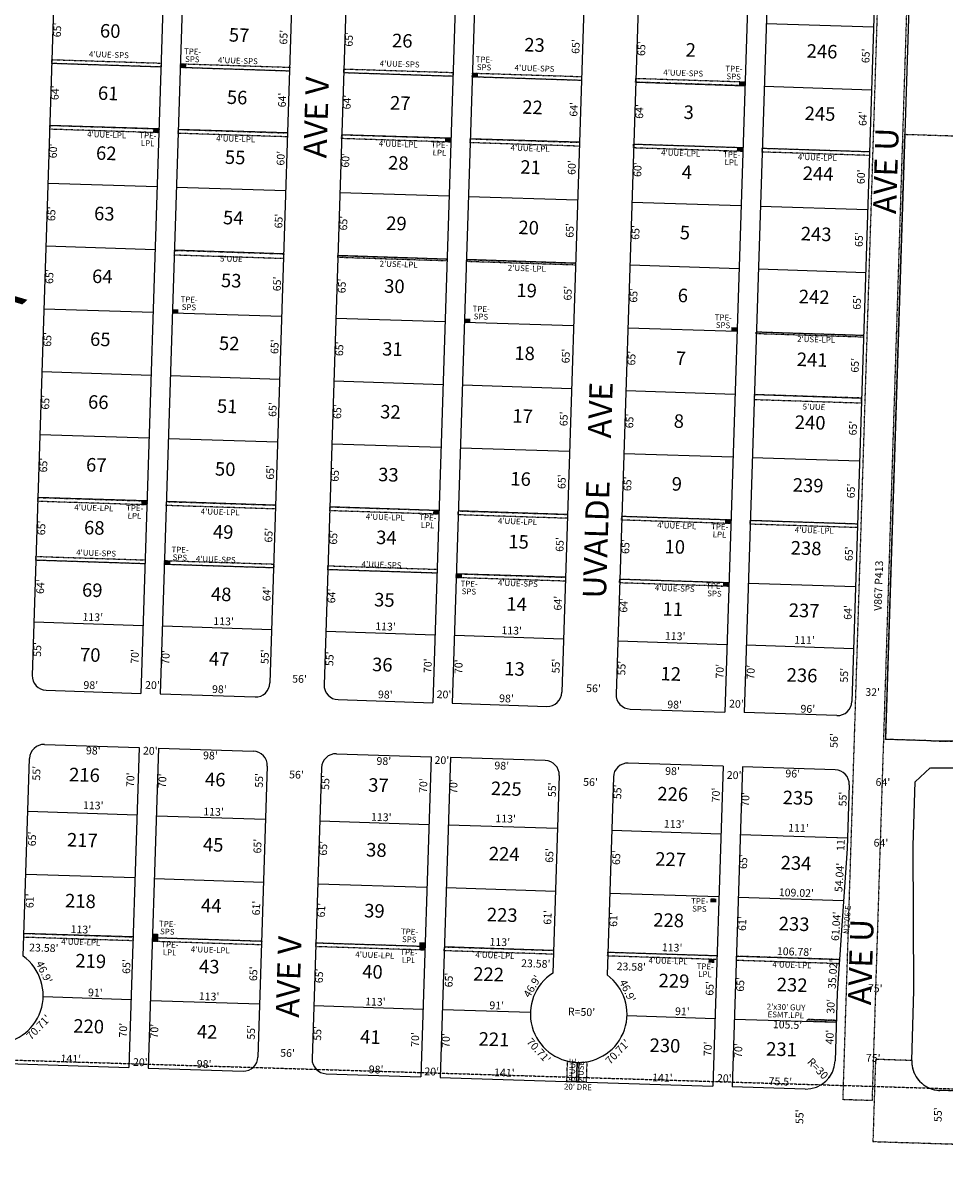
# Model space of a CAD drawing. Extents: x 941493 to 946946, y 7252165 to 7257649.
# Drawn here: x 943257 to 944210, y 7252213 to 7253410 of the extents above; entities that cross this region are included whole.
import ezdxf
from ezdxf.enums import TextEntityAlignment as Align

# ---------------------------------------------------------------- set-up
doc = ezdxf.new("R2010")
doc.units = 0
doc.linetypes.add('DASHDOT', pattern=[1, 0.5, -0.25, 0, -0.25])
doc.linetypes.add('HIDDEN', pattern=[0.375, 0.25, -0.125])
for name, color, linetype in [('1', 7, 'CONTINUOUS'), ('10', 7, 'CONTINUOUS'), ('11', 7, 'CONTINUOUS'), ('13', 7, 'CONTINUOUS'), ('15', 7, 'CONTINUOUS'), ('19', 7, 'CONTINUOUS'), ('21', 7, 'CONTINUOUS'), ('22', 7, 'CONTINUOUS'), ('6', 7, 'CONTINUOUS'), ('7', 7, 'CONTINUOUS')]:
    doc.layers.add(name, color=color, linetype=linetype)
doc.styles.add('ROMANC', font='ROMANC', dxfattribs={"height": 0.2})
doc.styles.add('txt', font='TXT', dxfattribs={"height": 0.2})

msp = doc.modelspace()

# ---------------------------------------------------------------- linework, layer by layer
at = {"layer": '1', "color": 253, "linetype": 'HIDDEN'}
msp.add_lwpolyline([(941509.029, 7252391.196), (946779.501, 7252229.929), (946945.72, 7257483.649), (941672.009, 7257648.816)], close=True, dxfattribs=at)
at = {"layer": '21', "color": 7, "linetype": 'DASHDOT'}
msp.add_line((944098.157, 7252379.02), (944068.172, 7252379.981), dxfattribs=at)
for points in [[(944135.026, 7252296.08), (944105.041, 7252297.028), (944145.528, 7253576.388), (944175.513, 7253575.439)], [(943287.034, 7253372.485), (943399.975, 7253368.868), (943399.848, 7253364.87), (943286.905, 7253368.487)], [(943419.965, 7253368.229), (943532.908, 7253364.612), (943532.779, 7253360.614), (943419.838, 7253364.231)], [(943588.879, 7253362.82), (943701.821, 7253359.204), (943701.693, 7253355.206), (943588.751, 7253358.822)], [(943721.811, 7253358.563), (943834.753, 7253354.947), (943834.625, 7253350.949), (943721.683, 7253354.565)], [(943890.725, 7253353.156), (944003.666, 7253349.539), (944003.539, 7253345.541), (943890.596, 7253349.158)], [(943284.858, 7253304.52), (943397.799, 7253300.903), (943397.672, 7253296.905), (943284.729, 7253300.522)], [(943417.789, 7253300.263), (943530.732, 7253296.646), (943530.603, 7253292.648), (943417.661, 7253296.265)], [(943586.703, 7253294.855), (943699.645, 7253291.239), (943699.517, 7253287.241), (943586.574, 7253290.857)], [(943719.634, 7253290.598), (943832.577, 7253286.982), (943832.449, 7253282.984), (943719.507, 7253286.6)], [(943888.548, 7253285.19), (944001.49, 7253281.573), (944001.363, 7253277.575), (943888.42, 7253281.192)], [(944021.48, 7253280.936), (944132.424, 7253277.384), (944132.295, 7253273.386), (944021.352, 7253276.938)], [(943413.79, 7253175.327), (943526.731, 7253171.711), (943526.571, 7253166.714), (943413.629, 7253170.33)], [(943582.703, 7253169.919), (943695.645, 7253166.302), (943695.58, 7253164.303), (943582.639, 7253167.92)], [(943715.635, 7253165.663), (943828.577, 7253162.047), (943828.513, 7253160.048), (943715.57, 7253163.664)], [(944015.399, 7253091.033), (944126.343, 7253087.481), (944126.279, 7253085.482), (944015.335, 7253089.034)], [(944013.159, 7253021.069), (944124.103, 7253017.517), (944124.263, 7253022.514), (944013.32, 7253026.066)], [(943272.536, 7252919.716), (943385.479, 7252916.1), (943385.351, 7252912.102), (943272.409, 7252915.718)], [(943405.469, 7252915.46), (943518.411, 7252911.844), (943518.283, 7252907.846), (943405.34, 7252911.462)], [(943574.382, 7252910.052), (943687.325, 7252906.436), (943687.196, 7252902.438), (943574.254, 7252906.054)], [(943707.314, 7252905.796), (943820.256, 7252902.18), (943820.129, 7252898.182), (943707.186, 7252901.798)], [(943876.227, 7252900.387), (943989.169, 7252896.771), (943989.042, 7252892.773), (943876.1, 7252896.389)], [(944009.16, 7252896.134), (944120.102, 7252892.581), (944119.974, 7252888.583), (944009.031, 7252892.136)], [(943270.585, 7252858.748), (943383.526, 7252855.132), (943383.399, 7252851.134), (943270.456, 7252854.75)], [(943403.516, 7252854.492), (943516.459, 7252850.876), (943516.33, 7252846.878), (943403.389, 7252850.494)], [(943572.43, 7252849.083), (943685.372, 7252845.467), (943685.244, 7252841.469), (943572.302, 7252845.085)], [(943705.234, 7252840.828), (943818.176, 7252837.213), (943818.048, 7252833.215), (943705.106, 7252836.831)], [(943874.147, 7252835.421), (943987.089, 7252831.805), (943986.961, 7252827.807), (943874.02, 7252831.423)], [(943258.104, 7252468.948), (943371.046, 7252465.332), (943370.918, 7252461.334), (943257.975, 7252464.95)], [(943391.035, 7252464.691), (943503.978, 7252461.075), (943503.85, 7252457.077), (943390.908, 7252460.693)], [(943559.949, 7252459.282), (943672.891, 7252455.666), (943672.764, 7252451.669), (943559.821, 7252455.285)], [(943692.881, 7252455.027), (943805.823, 7252451.41), (943805.695, 7252447.412), (943692.753, 7252451.029)], [(943861.795, 7252449.618), (943974.736, 7252446.002), (943974.609, 7252442.004), (943861.666, 7252445.62)], [(944101.455, 7252441.947), (943994.726, 7252445.364), (943994.599, 7252441.366), (944101.18, 7252437.953)], [(944068.172, 7252379.981), (944098.157, 7252379.02), (944098.092, 7252377.021), (944068.107, 7252377.982)]]:
    msp.add_lwpolyline(points, close=True, dxfattribs=at)
for points in [[(944168.91, 7253295.287), (944897.695, 7253272.224), (944879.096, 7252684.518), (944470.201, 7252697.458), (944470.20085, 7252697.458153, 0.069251), (944333.143194, 7252682.785947), (944333.14319, 7252682.786024, -0.069251), (944196.085513, 7252668.113816), (944196.086, 7252668.114), (944149.109, 7252669.601), (944168.91, 7253295.287)], [(943830.128, 7252335.573), (943829.489, 7252315.583), (943824.491, 7252315.743), (943825.139, 7252335.979), (943825.138931, 7252335.979178, 0.025047), (943830.128348, 7252335.568668)], [(943830.12837, 7252335.56928, 0.010003), (943832.128625, 7252335.545271), (943832.128, 7252335.545), (943831.488, 7252315.52), (943829.489, 7252315.583), (943830.128, 7252335.573)]]:
    msp.add_lwpolyline(points, format="xyb", dxfattribs=at)
for points in [[(943840.156, 7252336.258), (943839.484, 7252315.264), (943819.494, 7252315.904), (943820.166, 7252336.899)], [(944176.092, 7252337.526), (944138.609, 7252338.68), (944135.921, 7252253.722), (945456.045, 7252213.098), (945457.812, 7252268.07), (944205.155, 7252306.618)]]:
    msp.add_lwpolyline(points, dxfattribs=at)
for centre, radius, start, end in [((943831.728703, 7252385.543174), 50, 256.629142, 279.703058), ((944206.077492, 7252336.603448), 30.000011, 178.237056, 268.237056)]:
    msp.add_arc(centre, radius, start, end, dxfattribs=at)
for points in [[(943419.838, 7253364.231), (943425.835, 7253364.038), (943419.965, 7253368.229), (943425.962, 7253368.036)], [(943721.683, 7253354.565), (943727.68, 7253354.374), (943721.811, 7253358.563), (943727.808, 7253358.372)], [(943997.542, 7253345.733), (944003.539, 7253345.541), (943997.669, 7253349.731), (944003.666, 7253349.539)], [(943391.675, 7253297.097), (943397.672, 7253296.905), (943391.802, 7253301.095), (943397.799, 7253300.903)], [(943693.52, 7253287.433), (943699.517, 7253287.241), (943693.648, 7253291.431), (943699.645, 7253291.239)], [(943995.366, 7253277.768), (944001.363, 7253277.575), (943995.493, 7253281.766), (944001.49, 7253281.573)], [(943411.709, 7253110.361), (943417.706, 7253110.168), (943411.837, 7253114.359), (943417.834, 7253114.166)], [(943713.555, 7253100.695), (943719.552, 7253100.504), (943713.682, 7253104.693), (943719.679, 7253104.502)], [(943989.413, 7253091.863), (943995.409, 7253091.672), (943989.541, 7253095.861), (943995.538, 7253095.67)], [(943379.354, 7252912.295), (943385.351, 7252912.102), (943379.482, 7252916.293), (943385.479, 7252916.1)], [(943681.199, 7252902.629), (943687.196, 7252902.438), (943681.328, 7252906.627), (943687.325, 7252906.436)], [(943983.045, 7252892.965), (943989.042, 7252892.773), (943983.172, 7252896.963), (943989.169, 7252896.771)], [(943403.389, 7252850.494), (943409.386, 7252850.301), (943403.516, 7252854.492), (943409.513, 7252854.299)], [(943705.106, 7252836.831), (943711.103, 7252836.639), (943705.234, 7252840.828), (943711.231, 7252840.637)], [(943980.964, 7252827.998), (943986.961, 7252827.807), (943981.092, 7252831.996), (943987.089, 7252831.805)], [(943967.908, 7252501.194), (943973.905, 7252501.002), (943968.036, 7252505.192), (943974.033, 7252505)], [(943390.908, 7252460.693), (943396.905, 7252460.501), (943391.035, 7252464.691), (943397.032, 7252464.499)], [(943391.035, 7252464.691), (943397.032, 7252464.499), (943391.164, 7252468.689), (943397.161, 7252468.497)], [(943666.767, 7252451.861), (943672.764, 7252451.669), (943666.894, 7252455.859), (943672.891, 7252455.666)], [(943666.894, 7252455.859), (943672.891, 7252455.666), (943667.023, 7252459.857), (943673.019, 7252459.664)], [(943965.906, 7252438.651), (943971.903, 7252438.459), (943966.034, 7252442.649), (943972.031, 7252442.457)]]:
    msp.add_solid(points, dxfattribs=at)
at = {"layer": '6', "color": 7, "linetype": 'CONTINUOUS'}
for p, q in [((944191.567, 7254012.103), (944149.088, 7252669.82)), ((943406.248, 7253564.768), (943379.11, 7252717.203)), ((943426.238, 7253564.128), (943399.1, 7252716.562)), ((943292.826, 7253553.392), (943266.648, 7252735.811)), ((943708.094, 7253555.103), (943680.956, 7252707.538)), ((943728.083, 7253554.463), (943700.945, 7252706.898)), ((943538.7, 7253545.519), (943512.522, 7252727.938)), ((943594.671, 7253543.728), (943568.494, 7252726.146)), ((944009.939, 7253545.438), (943982.801, 7252697.873)), ((944029.929, 7253544.801), (944002.791, 7252697.235)), ((943840.546, 7253535.854), (943814.368, 7252718.274)), ((943896.517, 7253534.062), (943870.339, 7252716.481)), ((944140.392, 7253526.256), (944114.214, 7252708.675)), ((943281.16, 7252720.338), (943379.11, 7252717.203)), ((943399.1, 7252716.562), (943497.05, 7252713.426)), ((943583.006, 7252710.674), (943680.956, 7252707.538)), ((943700.945, 7252706.898), (943798.895, 7252703.762)), ((943884.851, 7252701.01), (943982.801, 7252697.873)), ((944098.742, 7252694.163), (944002.791, 7252697.235)), ((944149.088, 7252669.82), (944196.092, 7252668.332)), ((943279.369, 7252664.367), (943377.318, 7252661.231)), ((943377.318, 7252661.231), (943366.725, 7252330.4)), ((943397.308, 7252660.591), (943386.715, 7252329.761)), ((943397.308, 7252660.591), (943495.258, 7252657.455)), ((943581.214, 7252654.703), (943679.164, 7252651.566)), ((943257.349, 7252445.38), (943263.896, 7252649.855)), ((943509.77, 7252641.982), (943500.137, 7252341.137)), ((943679.164, 7252651.566), (943668.571, 7252320.736)), ((943699.154, 7252650.927), (943688.561, 7252320.096)), ((943797.103, 7252647.79), (943699.154, 7252650.927)), ((943981.009, 7252641.902), (943883.059, 7252645.038)), ((943565.742, 7252640.19), (943556.109, 7252339.345)), ((943811.616, 7252632.318), (943805.069, 7252427.842)), ((943867.587, 7252630.525), (943861.04, 7252426.051)), ((943981.009, 7252641.902), (943970.416, 7252311.071)), ((944000.999, 7252641.264), (943990.406, 7252310.433)), ((944096.95, 7252638.192), (944000.999, 7252641.264)), ((944179.74, 7252625.827), (944195.205, 7252640.343)), ((944111.462, 7252622.719), (944109.35, 7252556.753)), ((944177.652, 7252559.86), (944179.74, 7252625.827)), ((944178.404, 7252409.762), (944177.652, 7252559.86)), ((944109.35, 7252556.753), (944099.052, 7252407.006)), ((944099.052, 7252407.006), (944096.812, 7252337.042)), ((944176.092, 7252337.526), (944178.404, 7252409.762)), ((943084.87, 7252339.425), (943366.725, 7252330.4)), ((943386.715, 7252329.761), (943484.665, 7252326.624)), ((943570.621, 7252323.873), (943668.571, 7252320.736)), ((943688.561, 7252320.096), (943970.416, 7252311.071)), ((944065.867, 7252308.017), (943990.406, 7252310.433)), ((944381.418, 7252302.175), (944205.155, 7252306.618))]:
    msp.add_line(p, q, dxfattribs=at)
for centre, radius, start, end in [((943281.640654, 7252735.330828), 15, 178.1661, 268.1661), ((943497.530019, 7252728.418368), 15, 268.1661, 358.1661), ((943583.48597, 7252725.666185), 15, 178.1661, 268.1661), ((943799.375335, 7252718.753725), 15, 268.1661, 358.1661), ((943885.331286, 7252716.001542), 15, 178.1661, 268.1661), ((944099.221739, 7252709.155086), 15, 268.1661, 358.1661), ((944209.532113, 7253190.270583), 522.111598, 268.524939, 283.695589), ((943278.888471, 7252649.374877), 15, 88.1661, 178.1661), ((943494.777836, 7252642.462417), 15, 358.1661, 88.1661), ((943580.733787, 7252639.710234), 15, 88.1661, 178.1661), ((944209.532113, 7253190.270583), 550.111598, 268.524939, 283.695589), ((943796.623152, 7252632.797774), 15, 358.1661, 88.1661), ((943882.579103, 7252630.045591), 15, 88.1661, 178.1661), ((944096.469556, 7252623.199135), 15, 358.1661, 88.1661), ((943228.037823, 7252404.872341), 50, 122.221897, 54.110303), ((943831.728455, 7252385.543056), 50, 122.221897, 54.110303), ((943485.145195, 7252341.616589), 15, 268.1661, 358.1661), ((943571.101146, 7252338.864406), 15, 178.1661, 268.1661), ((944066.827447, 7252338.001667), 30, 268.1661, 358.1661), ((944206.077481, 7252336.603437), 30, 178.237036, 268.237078)]:
    msp.add_arc(centre, radius, start, end, dxfattribs=at)
at = {"layer": '7', "color": 7, "linetype": 'CONTINUOUS'}
for p, q in [((944025.609, 7253409.869), (944136.551, 7253406.317)), ((943399.848, 7253364.87), (943286.905, 7253368.487)), ((943532.779, 7253360.614), (943419.838, 7253364.231)), ((943701.693, 7253355.206), (943588.751, 7253358.822)), ((943834.625, 7253350.949), (943721.683, 7253354.565)), ((943890.596, 7253349.158), (944003.539, 7253345.541)), ((944023.529, 7253344.903), (944134.471, 7253341.351)), ((943397.799, 7253300.903), (943284.858, 7253304.52)), ((943530.732, 7253296.646), (943417.789, 7253300.263)), ((943699.645, 7253291.239), (943586.703, 7253294.855)), ((943832.577, 7253286.982), (943719.634, 7253290.598)), ((943888.548, 7253285.19), (944001.49, 7253281.573)), ((944021.48, 7253280.936), (944132.424, 7253277.384)), ((943395.88, 7253240.934), (943282.937, 7253244.551)), ((943528.811, 7253236.678), (943415.87, 7253240.294)), ((943697.725, 7253231.269), (943584.783, 7253234.885)), ((943830.657, 7253227.013), (943717.715, 7253230.629)), ((943886.628, 7253225.221), (943999.57, 7253221.605)), ((944019.56, 7253220.967), (944130.503, 7253217.414)), ((943393.8, 7253175.967), (943280.857, 7253179.583)), ((943526.731, 7253171.711), (943413.79, 7253175.327)), ((943695.645, 7253166.302), (943582.703, 7253169.919)), ((943828.577, 7253162.047), (943715.635, 7253165.663)), ((943884.548, 7253160.254), (943997.49, 7253156.638)), ((944017.479, 7253155.999), (944128.423, 7253152.447)), ((943391.72, 7253111), (943278.777, 7253114.617)), ((943524.651, 7253106.745), (943411.709, 7253110.361)), ((943693.565, 7253101.336), (943580.622, 7253104.952)), ((943826.496, 7253097.079), (943713.555, 7253100.695)), ((943882.468, 7253095.288), (943995.409, 7253091.672)), ((944015.399, 7253091.033), (944126.343, 7253087.481)), ((943389.639, 7253046.034), (943276.697, 7253049.65)), ((943522.571, 7253041.777), (943409.629, 7253045.393)), ((943691.485, 7253036.37), (943578.542, 7253039.986)), ((943824.416, 7253032.113), (943711.475, 7253035.729)), ((943880.388, 7253030.32), (943993.329, 7253026.704)), ((944013.32, 7253026.066), (944124.263, 7253022.514)), ((943387.559, 7252981.067), (943274.617, 7252984.684)), ((943520.491, 7252976.811), (943407.549, 7252980.427)), ((943689.405, 7252971.402), (943576.462, 7252975.018)), ((943822.336, 7252967.146), (943709.394, 7252970.762)), ((943878.307, 7252965.354), (943991.249, 7252961.738)), ((944011.24, 7252961.1), (944122.183, 7252957.548)), ((943385.479, 7252916.1), (943272.536, 7252919.716)), ((943518.411, 7252911.844), (943405.469, 7252915.46)), ((943687.325, 7252906.436), (943574.382, 7252910.052)), ((943820.256, 7252902.18), (943707.314, 7252905.796)), ((943876.227, 7252900.387), (943989.169, 7252896.771)), ((944009.16, 7252896.134), (944120.102, 7252892.581)), ((943383.399, 7252851.134), (943270.456, 7252854.75)), ((943516.33, 7252846.878), (943403.389, 7252850.494)), ((943685.244, 7252841.469), (943572.302, 7252845.085)), ((943818.176, 7252837.213), (943705.234, 7252840.828)), ((943874.147, 7252835.421), (943987.089, 7252831.805)), ((944007.08, 7252831.166), (944118.022, 7252827.614)), ((943381.35, 7252787.167), (943268.409, 7252790.783)), ((943514.283, 7252782.91), (943401.34, 7252786.526)), ((943683.196, 7252777.502), (943570.254, 7252781.118)), ((943816.128, 7252773.245), (943703.185, 7252776.862)), ((943872.099, 7252771.453), (943985.041, 7252767.837)), ((944005.031, 7252767.199), (944115.975, 7252763.647)), ((943375.078, 7252591.267), (943262.136, 7252594.883)), ((943395.068, 7252590.627), (943508.01, 7252587.011)), ((943563.981, 7252585.218), (943676.924, 7252581.602)), ((943809.855, 7252577.346), (943696.914, 7252580.963)), ((943865.827, 7252575.554), (943978.769, 7252571.938)), ((943998.759, 7252571.299), (944109.702, 7252567.747)), ((943372.998, 7252526.3), (943260.056, 7252529.916)), ((943392.988, 7252525.661), (943505.93, 7252522.044)), ((943561.901, 7252520.252), (943674.844, 7252516.636)), ((943807.775, 7252512.379), (943694.833, 7252515.995)), ((943863.746, 7252510.588), (943976.689, 7252506.971)), ((943996.679, 7252506.333), (944105.643, 7252502.844)), ((943371.046, 7252465.332), (943258.104, 7252468.948)), ((943391.035, 7252464.691), (943503.978, 7252461.075)), ((943559.949, 7252459.282), (943672.891, 7252455.666)), ((943805.823, 7252451.41), (943692.881, 7252455.027)), ((943861.795, 7252449.618), (943974.736, 7252446.002)), ((943994.726, 7252445.364), (944101.455, 7252441.947)), ((943368.965, 7252400.364), (943278.012, 7252403.277)), ((943388.955, 7252399.725), (943501.898, 7252396.108)), ((943557.869, 7252394.316), (943670.811, 7252390.7)), ((943781.755, 7252387.148), (943690.801, 7252390.06)), ((943881.703, 7252383.948), (943972.656, 7252381.035)), ((943992.646, 7252380.398), (944098.092, 7252377.021)), ((943830.128, 7252335.569), (943829.489, 7252315.583))]:
    msp.add_line(p, q, dxfattribs=at)

# ---------------------------------------------------------------- texts
at = {"layer": '10', "color": 134, "linetype": 'CONTINUOUS', "style": 'txt'}
for s, p in [('60', (943347.288229, 7253400.336887)), ('57', (943480.568003, 7253396.069774)), ('26', (943649.300199, 7253390.261062)), ('23', (943786.01003, 7253385.883502)), ('2', (943947.534616, 7253380.711517)), ('246', (944083.291445, 7253379.253487)), ('61', (943345.224471, 7253335.869492)), ('56', (943478.504199, 7253331.602062)), ('27', (943647.236003, 7253325.793774)), ('22', (943783.94503, 7253321.416502)), ('3', (943945.470616, 7253316.244517)), ('245', (944081.227276, 7253314.785926)), ('62', (943343.2402, 7253273.901126)), ('55', (943476.52003, 7253269.633502)), ('28', (943645.25203, 7253263.824502)), ('21', (943781.961301, 7253259.448867)), ('4', (943943.486446, 7253254.275924)), ('244', (944079.243106, 7253252.818333)), ('63', (943341.2392, 7253211.433126)), ('54', (943474.519861, 7253207.165941)), ('29', (943643.252199, 7253201.357062)), ('20', (943779.961059, 7253196.980294)), ('5', (943941.486616, 7253191.808517)), ('243', (944077.243276, 7253190.349926)), ('64', (943339.159031, 7253146.466534)), ('53', (943472.44003, 7253142.198502)), ('30', (943641.172059, 7253136.390294)), ('19', (943777.88147, 7253132.01346)), ('6', (943939.406785, 7253126.841077)), ('242', (944075.163276, 7253125.382926)), ('65', (943337.0792, 7253081.500126)), ('52', (943470.36003, 7253077.232502)), ('31', (943639.091301, 7253071.423867)), ('18', (943775.801301, 7253067.046867)), ('7', (943937.326588, 7253061.874757)), ('241', (944073.081546, 7253060.416291)), ('66', (943334.999369, 7253016.532687)), ('51', (943468.279301, 7253012.265867)), ('32', (943637.01103, 7253006.456502)), ('17', (943773.721273, 7253002.080139)), ('8', (943935.246616, 7252996.908517)), ('240', (944071.002305, 7252995.449718)), ('67', (943332.919172, 7252951.566366)), ('50', (943466.199059, 7252947.299294)), ('33', (943634.93103, 7252941.490502)), ('16', (943771.64047, 7252937.11246)), ('9', (943933.166785, 7252931.941077)), ('239', (944068.921615, 7252930.48308)), ('68', (943330.8392, 7252886.600126)), ('49', (943464.11903, 7252882.332502)), ('34', (943632.850861, 7252876.523941)), ('15', (943769.560301, 7252872.145867)), ('10', (943931.085329, 7252866.974659)), ('238', (944066.842445, 7252865.516487)), ('69', (943328.775369, 7252822.133687)), ('48', (943462.054861, 7252817.864941)), ('35', (943630.78703, 7252812.057502)), ('14', (943767.496132, 7252807.679306)), ('11', (943929.021571, 7252802.508264)), ('237', (944064.777417, 7252801.049759)), ('70', (943326.631031, 7252755.167534)), ('47', (943459.910833, 7252750.899149)), ('36', (943628.642199, 7252745.091062)), ('13', (943765.352301, 7252740.713867)), ('12', (943926.878301, 7252735.542867)), ('236', (944062.633615, 7252734.08408)), ('216', (943320.700885, 7252631.082477)), ('46', (943455.92303, 7252626.329502)), ('37', (943624.651003, 7252620.425774)), ('225', (943756.820445, 7252616.773487)), ('226', (943928.893615, 7252611.26308)), ('235', (944058.576445, 7252607.371487)), ('217', (943318.540688, 7252563.617124)), ('45', (943453.762861, 7252558.863941)), ('38', (943622.50703, 7252553.460502)), ('224', (943754.659276, 7252549.307926)), ('227', (943926.733417, 7252543.797759)), ('234', (944056.416276, 7252539.905926)), ('218', (943316.523716, 7252500.648884)), ('44', (943451.745691, 7252495.895316)), ('39', (943620.490199, 7252490.492062)), ('223', (943752.643445, 7252486.340487)), ('228', (943924.717445, 7252480.830487)), ('233', (944054.400445, 7252476.938487)), ('219', (943327.185885, 7252438.558477)), ('43', (943449.729861, 7252432.927941)), ('40', (943618.47489, 7252427.524701)), ('222', (943738.518445, 7252424.943487)), ('229', (943930.232615, 7252418.07308)), ('232', (944052.384445, 7252413.970487)), ('220', (943325.025474, 7252371.093279)), ('42', (943447.569861, 7252365.462941)), ('41', (943616.314132, 7252360.059306)), ('221', (943744.102716, 7252357.674884)), ('230', (943920.882474, 7252351.223279)), ('231', (944041.433716, 7252347.364884))]:
    msp.add_text(s, height=13.999, rotation=358.1661, dxfattribs=at).set_placement(p, align=Align.MIDDLE)
at = {"layer": '11', "color": 7, "linetype": 'CONTINUOUS', "style": 'txt'}
for s, rotation, p in [("65'", 88.1661, (943293.573405, 7253403.174169)), ("65'", 88.1661, (943527.647405, 7253395.679169)), ("65'", 88.1661, (943595.192405, 7253393.516169)), ("65'", 88.1661, (943829.678405, 7253386.009169)), ("65'", 88.1661, (943897.644405, 7253383.833169)), ("65'", 88.1661, (944129.558405, 7253376.406169)), ("64'", 88.1661, (943291.232453, 7253338.216072)), ("64'", 88.1661, (943526.147453, 7253330.694072)), ("64'", 88.1661, (943593.112453, 7253328.550072)), ("64'", 88.1661, (943827.598453, 7253321.042072)), ("64'", 88.1661, (943895.563453, 7253318.865072)), ("64'", 88.1661, (944126.589453, 7253311.469072)), ("60'", 88.1661, (943289.308381, 7253278.061186)), ("60'", 88.1661, (943524.640381, 7253270.526186)), ("60'", 88.1661, (943591.606381, 7253268.382186)), ("60'", 88.1661, (943825.672381, 7253260.887186)), ("60'", 88.1661, (943893.637381, 7253258.711186)), ("60'", 88.1661, (944124.662381, 7253251.314186)), ("65'", 88.1661, (943287.646405, 7253213.081169)), ("65'", 88.1661, (943522.559405, 7253205.560169)), ("65'", 88.1661, (943589.524405, 7253203.415169)), ("65'", 88.1661, (943823.592405, 7253195.921169)), ("65'", 88.1661, (943891.557405, 7253193.745169)), ("65'", 88.1661, (944122.582405, 7253186.348169)), ("65'", 88.1661, (943285.566405, 7253148.114169)), ("65'", 88.1661, (943520.899405, 7253140.580169)), ("65'", 88.1661, (943587.864405, 7253138.436169)), ("65'", 88.1661, (943821.511405, 7253130.954169)), ("65'", 88.1661, (943889.477405, 7253128.778169)), ("65'", 88.1661, (944120.502405, 7253121.381169)), ("65'", 88.1661, (943283.486405, 7253083.148169)), ("65'", 88.1661, (943518.399405, 7253075.627169)), ("65'", 88.1661, (943585.364405, 7253073.482169)), ("65'", 88.1661, (943819.431405, 7253065.988169)), ("65'", 88.1661, (943887.397405, 7253063.811169)), ("65'", 88.1661, (944118.422405, 7253056.415169)), ("65'", 88.1661, (943281.406405, 7253018.181169)), ("65'", 88.1661, (943516.320405, 7253010.659169)), ("65'", 88.1661, (943583.285405, 7253008.515169)), ("65'", 88.1661, (943817.351405, 7253001.020169)), ("65'", 88.1661, (943885.316405, 7252998.845169)), ("65'", 88.1661, (944116.342405, 7252991.447169)), ("65'", 88.1661, (943279.325405, 7252953.214169)), ("65'", 88.1661, (943513.821405, 7252945.706169)), ("65'", 88.1661, (943580.787405, 7252943.562169)), ("65'", 88.1661, (943815.271405, 7252936.054169)), ("65'", 88.1661, (943883.236405, 7252933.878169)), ("65'", 88.1661, (944114.261405, 7252926.481169)), ("65'", 88.1661, (943277.245405, 7252888.247169)), ("65'", 88.1661, (943512.159405, 7252880.726169)), ("65'", 88.1661, (943579.125405, 7252878.582169)), ("65'", 88.1661, (943813.191405, 7252871.087169)), ("65'", 88.1661, (943881.156405, 7252868.912169)), ("65'", 88.1661, (944112.181405, 7252861.514169)), ("64'", 88.1661, (943276.140453, 7252827.530072)), ("64'", 88.1661, (943510.215453, 7252820.036072)), ("64'", 88.1661, (943577.181453, 7252817.891072)), ("64'", 88.1661, (943811.247453, 7252810.397072)), ("64'", 88.1661, (943879.212453, 7252808.220072)), ("113'", 358.1661, (943329.296476, 7252794.983264)), ("64'", 88.1661, (944111.127453, 7252800.795072)), ("113'", 358.1661, (943464.568476, 7252790.652264)), ("113'", 358.1661, (943631.986476, 7252785.292264)), ("113'", 358.1661, (943762.448476, 7252781.114264)), ("113'", 358.1661, (943931.488476, 7252775.324264)), ("111'", 358.1661, (944065.157202, 7252771.238611)), ("55'", 88.1661, (943273.013485, 7252762.597072)), ("70'", 88.1661, (943373.832453, 7252755.398072)), ("55'", 88.1661, (943508.262485, 7252755.064072)), ("70'", 88.1661, (943405.712453, 7252754.377072)), ("55'", 88.1661, (943575.228485, 7252752.920072)), ("70'", 88.1661, (943676.701453, 7252745.702072)), ("70'", 88.1661, (943708.582453, 7252744.681072)), ("55'", 88.1661, (943809.167485, 7252745.429072)), ("55'", 88.1661, (943877.132485, 7252743.254072)), ("70'", 88.1661, (943978.649453, 7252740.003072)), ("70'", 88.1661, (944010.637453, 7252738.980072)), ("55'", 88.1661, (944107.270485, 7252735.885072)), ("98'", 358.1661, (943327.202169, 7252724.637595)), ("20'", 358.1661, (943390.946088, 7252724.677539)), ("98'", 358.1661, (943460.179169, 7252720.379595)), ("56'", 358.1661, (943543.076169, 7252731.068595)), ("56'", 358.1661, (943847.037169, 7252721.336595)), ("98'", 358.1661, (943631.750169, 7252714.885595)), ("20'", 358.1661, (943692.431088, 7252715.024539)), ("98'", 358.1661, (943757.051169, 7252710.874595)), ("32'", 358.1874, (944135.6537, 7252717.375143)), ("20'", 358.1661, (943994.756088, 7252705.343539)), ("56'", 88.1661, (944096.668405, 7252668.379169)), ("98'", 358.1661, (943329.799169, 7252656.887595)), ("20'", 358.1661, (943388.769088, 7252656.712539)), ("20'", 358.1661, (943690.255088, 7252647.059539)), ("55'", 88.1661, (943272.099485, 7252634.568072)), ("70'", 88.1661, (943369.223453, 7252627.778072)), ("70'", 88.1661, (943402.285453, 7252626.719072)), ("55'", 88.1661, (943502.351485, 7252627.197072)), ("56'", 358.1661, (943539.907169, 7252632.088595)), ("55'", 88.1661, (943570.916485, 7252625.001072)), ("20'", 358.1661, (943992.393088, 7252631.536539)), ("70'", 88.1661, (943672.115453, 7252621.760072)), ("70'", 88.1661, (943703.301453, 7252620.762072)), ("55'", 88.1661, (943805.332485, 7252617.495072)), ("56'", 358.1661, (943843.933169, 7252624.408595)), ("55'", 88.1661, (943872.902485, 7252615.332072)), ("70'", 88.1661, (943974.619453, 7252612.075072)), ("64'", 358.1874, (944146.2567, 7252624.281175)), ("70'", 88.1661, (944005.171453, 7252607.440072)), ("55'", 88.1661, (944105.842485, 7252607.873072)), ("113'", 358.1661, (943329.819476, 7252600.275264)), ("113'", 358.1661, (943756.220476, 7252586.622264)), ("113'", 358.1661, (943930.417476, 7252581.044264)), ("111'", 358.1661, (944058.936202, 7252576.929611)), ("65'", 88.1661, (943267.620405, 7252566.661169)), ("65'", 88.1661, (943500.672405, 7252559.199169)), ("65'", 88.1661, (943568.637405, 7252557.023169)), ("11'", 88.1661, (944103.714727, 7252561.794525)), ("64'", 358.1874, (944144.2007, 7252561.565175)), ("65'", 88.1661, (943802.532405, 7252549.534169)), ("65'", 88.1661, (943871.662405, 7252547.320169)), ("65'", 88.1661, (944003.002405, 7252543.115169)), ("109.02'", 358.1661, (944056.792749, 7252509.963448)), ("61'", 88.1661, (943265.248026, 7252502.660896)), ("61'", 88.1661, (943499.352026, 7252495.164896)), ("61'", 88.1661, (943566.588026, 7252493.011896)), ("61'", 88.1661, (943800.609026, 7252485.518896)), ("61'", 88.1661, (943868.699026, 7252483.337896)), ("61'", 88.1661, (944001.916026, 7252479.073896)), ("113'", 358.1661, (943750.135476, 7252458.983264)), ("23.58'", 358.1661, (943278.666942, 7252452.965981)), ("113'", 358.1661, (943928.310476, 7252453.279264)), ("106.78'", 358.1661, (944054.841717, 7252449.059432)), ("65'", 88.1661, (943365.181405, 7252434.674169)), ("23.58'", 358.1661, (943787.339942, 7252436.678981)), ("23.58'", 358.1661, (943886.095942, 7252433.517981)), ("65'", 88.1661, (943496.446405, 7252427.224169)), ("65'", 88.1661, (943564.411405, 7252425.047169)), ("65'", 88.1661, (943698.510405, 7252420.754169)), ("65'", 88.1661, (943968.269405, 7252412.116169)), ("65'", 88.1661, (943999.863405, 7252416.275169)), ("75'", 358.1874, (944138.300684, 7252411.134163)), ("91'", 358.1661, (943331.923896, 7252406.703974)), ("91'", 358.1661, (943746.919896, 7252393.416974)), ("R=50'", 358.1661, (943834.648362, 7252386.739691)), ("91'", 358.1661, (943938.892896, 7252387.269974)), ("30'", 88.1661, (944093.361461, 7252393.568088)), ("105.5'", 358.1661, (944047.641684, 7252373.489384)), ("70'", 88.1661, (943361.717453, 7252368.866072)), ("70'", 88.1661, (943393.996453, 7252367.832072)), ("55'", 88.1661, (943494.008485, 7252366.660072)), ("55'", 88.1661, (943562.611485, 7252365.602072)), ("40'", 88.1661, (944092.34351, 7252361.757992)), ("70'", 88.1661, (943663.708453, 7252359.197072)), ("70'", 88.1661, (943695.413453, 7252358.181072)), ("70'", 88.1661, (943966.212453, 7252349.510072)), ("141'", 358.1661, (943306.535378, 7252338.287184)), ("56'", 358.1661, (943530.690169, 7252344.246595)), ("70'", 88.1661, (943997.786453, 7252347.757072)), ("75'", 358.1874, (944136.213684, 7252339.165163)), ("20'", 358.1661, (943378.461088, 7252334.739539)), ("R=30'", 313.1661, (944079.304735, 7252327.385179)), ("20'", 358.1661, (943679.724088, 7252325.093539)), ("141'", 358.1661, (943754.851378, 7252323.932184)), ("141'", 358.1661, (943918.248378, 7252318.700184)), ("20'", 358.1661, (943982.283088, 7252318.178539)), ("75.5'", 358.1661, (944040.205975, 7252314.79603)), ("55'", 88.1661, (944061.151485, 7252279.368072)), ("55'", 88.1874, (944204.204857, 7252281.5077))]:
    msp.add_text(s, height=8, rotation=rotation, dxfattribs=at).set_placement(p, align=Align.MIDDLE)
for s, rotation, p in [("98'", 358.1661, (943930.807161, 7252701.538644)), ("96'", 358.1661, (944068.533258, 7252697.128692)), ("98'", 358.1661, (943752.037161, 7252638.408644)), ("98'", 358.1661, (943928.604161, 7252632.754644)), ("96'", 358.1661, (944052.879258, 7252630.221692)), ("113'", 358.1661, (943454.100467, 7252590.738313)), ("113'", 358.1661, (943627.539467, 7252585.184313)), ("54.04'", 86.066194, (944105.268079, 7252526.557879)), ("61.04'", 86.066194, (944101.795866, 7252476.058111)), ("113'", 358.1661, (943316.931467, 7252469.090313)), ("46.9'", 295.472617, (943275.452752, 7252427.221241)), ("35.02'", 86.066194, (944098.378146, 7252426.35477)), ("46.9'", 59.147278, (943787.08645, 7252412.209664)), ("46.9'", 295.472617, (943878.672752, 7252407.906241)), ("113'", 358.1661, (943449.458467, 7252399.789313)), ("113'", 358.1661, (943621.427467, 7252394.282313)), ("98'", 358.1661, (943444.278161, 7252329.918644)), ("98'", 358.1661, (943622.126161, 7252324.223644))]:
    msp.add_text(s, height=8, rotation=rotation, dxfattribs=at).set_placement(p, align=Align.CENTER)
for s, height, rotation, p in [("98'", 8, 358.1661, (943451.068178, 7252656.868546)), ("98'", 8, 358.1661, (943630.387178, 7252651.127546)), ("N2%%d06'E", 6, 86.066194, (944106.306337, 7252483.365895)), ("70.71'", 8, 45.912711, (943270.224387, 7252374.775142)), ("70.71'", 8, 312.361803, (943793.30605, 7252350.504646)), ("70.71'", 8, 45.912711, (943869.079387, 7252349.364142))]:
    msp.add_text(s, height=height, rotation=rotation, dxfattribs=at).set_placement(p, align=Align.TOP_CENTER)
at = {"layer": '13', "color": 14, "linetype": 'CONTINUOUS', "style": 'txt'}
msp.add_text('V867 P413', height=8, rotation=88.1874, dxfattribs=at).set_placement((944142.762951, 7252828.46566), align=Align.MIDDLE)
at = {"layer": '15', "color": 30, "linetype": 'CONTINUOUS', "style": 'ROMANC'}
msp.add_text('PARK', height=50, rotation=43.1661, dxfattribs=at).set_placement((943186.491604, 7253078.971382), align=Align.MIDDLE)
at = {"layer": '19', "color": 1, "linetype": 'CONTINUOUS', "style": 'ROMANC'}
for s, rotation, p in [('AVE V', 88.1661, (943563.378316, 7253312.608924)), ('      AVE U', 88.1874, (944151.712431, 7253235.374636)), (' UVALDE      AVE', 88.1661, (943854.433778, 7252923.398253)), ('      AVE U', 88.1874, (944125.823431, 7252417.314636)), ('AVE V', 88.1661, (943534.925316, 7252423.941924))]:
    msp.add_text(s, height=24, rotation=rotation, dxfattribs=at).set_placement(p, align=Align.MIDDLE)
at = {"layer": '22', "color": 3, "linetype": 'CONTINUOUS', "style": 'txt'}
for s, rotation, p in [('TPE-', 358.1661, (943432.47678, 7253380.125914)), ("4'UUE-SPS", 358.1661, (943345.973871, 7253376.841269)), ('SPS', 358.1661, (943432.220905, 7253372.13019)), ("4'UUE-SPS", 358.1661, (943479.313871, 7253370.626269)), ('TPE-', 358.1661, (943734.09478, 7253371.774914)), ("4'UUE-SPS", 358.1661, (943646.612871, 7253367.215269)), ('SPS', 358.1661, (943733.837905, 7253363.77819)), ("4'UUE-SPS", 358.1661, (943786.024871, 7253362.751269)), ("4'UUE-SPS", 358.1661, (943939.798871, 7253357.828269)), ('TPE-', 358.1661, (943992.25178, 7253362.256914)), ('SPS', 358.1661, (943991.995905, 7253354.26119)), ("4'UUE-LPL", 358.1661, (943343.650162, 7253293.994414)), ('TPE-', 358.1661, (943386.25078, 7253293.274914)), ('LPL', 358.1661, (943385.995196, 7253285.279368)), ("4'UUE-LPL", 358.1661, (943477.035162, 7253289.722414)), ("4'UUE-LPL", 358.1661, (943645.181162, 7253284.338414)), ('TPE-', 358.1661, (943688.00578, 7253283.499914)), ('LPL', 358.1661, (943687.749196, 7253275.504368)), ("4'UUE-LPL", 358.1661, (943781.478162, 7253279.975414)), ("4'UUE-LPL", 358.1661, (943937.146162, 7253274.990414)), ('TPE-', 358.1661, (943989.87578, 7253273.531914)), ('LPL', 358.1661, (943989.620196, 7253265.536368)), ("4'UUE-LPL", 358.1661, (944078.490162, 7253270.464414)), ("5'UUE", 358.1661, (943472.564812, 7253165.66543)), ("2'USE-LPL", 358.1661, (943645.545235, 7253160.125958)), ("2'USE-LPL", 358.1661, (943778.099235, 7253155.882958)), ('TPE-', 358.1661, (943428.95178, 7253123.633914)), ('SPS', 358.1661, (943428.694905, 7253115.63819)), ('TPE-', 358.1661, (943730.91078, 7253113.965914)), ('SPS', 358.1661, (943730.654905, 7253105.97019)), ('TPE-', 358.1661, (943981.20778, 7253105.094914)), ('SPS', 358.1661, (943980.951905, 7253097.09819)), ("2'USE-LPL", 358.1661, (944077.235235, 7253082.315958)), ("5'UUE", 358.1661, (944075.002812, 7253012.58243)), ("4'UUE-LPL", 358.1661, (943330.343162, 7252908.182414)), ('TPE-', 358.1661, (943372.64778, 7252908.009914)), ("4'UUE-LPL", 358.1661, (943461.057162, 7252903.996414)), ('LPL', 358.1661, (943372.392196, 7252900.014368)), ("4'UUE-LPL", 358.1661, (943631.755162, 7252898.530414)), ('TPE-', 358.1661, (943675.72378, 7252898.305914)), ('LPL', 358.1661, (943675.467196, 7252890.309368)), ("4'UUE-LPL", 358.1661, (943768.409162, 7252894.155414)), ("4'UUE-LPL", 358.1661, (943933.087162, 7252889.765414)), ('TPE-', 358.1661, (943977.55278, 7252888.641914)), ('LPL', 358.1661, (943977.296196, 7252880.645368)), ("4'UUE-LPL", 358.1661, (944075.283162, 7252884.973414)), ("4'UUE-SPS", 358.1661, (943332.722871, 7252861.438269)), ('TPE-', 358.1661, (943419.55778, 7252864.908914)), ('SPS', 358.1661, (943419.301905, 7252856.91319)), ("4'UUE-SPS", 358.1661, (943456.461871, 7252854.963269)), ("4'UUE-SPS", 358.1661, (943627.872871, 7252849.475269)), ('TPE-', 358.1661, (943718.42878, 7252829.744914)), ("4'UUE-SPS", 358.1661, (943768.804871, 7252830.082269)), ('SPS', 358.1661, (943718.172905, 7252821.74919)), ("4'UUE-SPS", 358.1661, (943931.008871, 7252824.888269)), ('TPE-', 358.1661, (943972.32178, 7252827.567914)), ('SPS', 358.1661, (943972.065905, 7252819.57119)), ('TPE-', 358.1661, (943956.80278, 7252501.599914)), ('SPS', 358.1661, (943956.546905, 7252493.60319)), ('TPE-', 358.1661, (943406.61978, 7252478.015914)), ("4'UUE-LPL", 358.1661, (943316.858162, 7252459.111414)), ('SPS', 358.1661, (943406.363905, 7252470.02119)), ('TPE-', 358.1661, (943656.78178, 7252470.005914)), ('SPS', 358.1661, (943656.525905, 7252462.01119)), ('TPE-', 358.1661, (943408.98678, 7252456.545914)), ('LPL', 358.1661, (943408.731196, 7252448.550368)), ("4'UUE-LPL", 358.1661, (943450.806162, 7252451.206414)), ('TPE-', 358.1661, (943656.09678, 7252448.634914)), ("4'UUE-LPL", 358.1661, (943620.885162, 7252445.759414)), ('LPL', 358.1661, (943655.841196, 7252440.639368)), ("4'UUE-LPL", 358.1661, (943745.006162, 7252445.403414)), ("4'UUE-LPL", 358.1661, (943924.261162, 7252439.664414)), ("4'UUE-LPL", 358.1661, (944052.157162, 7252435.569414)), ('TPE-', 358.1661, (943962.55778, 7252434.070914)), ('LPL', 358.1661, (943962.301196, 7252426.075368)), ("2'x30' GUY", 358.1661, (944046.112896, 7252391.973805)), ('ESMT.LPL', 358.1661, (944045.856202, 7252383.977411)), ("5'UUE", 88.1661, (943825.91157, 7252328.138812)), ("2'USE", 88.1661, (943834.73557, 7252326.018812)), ("20' DRE", 358.1661, (943830.907659, 7252309.399893))]:
    msp.add_text(s, height=6, rotation=rotation, dxfattribs=at).set_placement(p, align=Align.MIDDLE)

doc.saveas('drawing.dxf')
